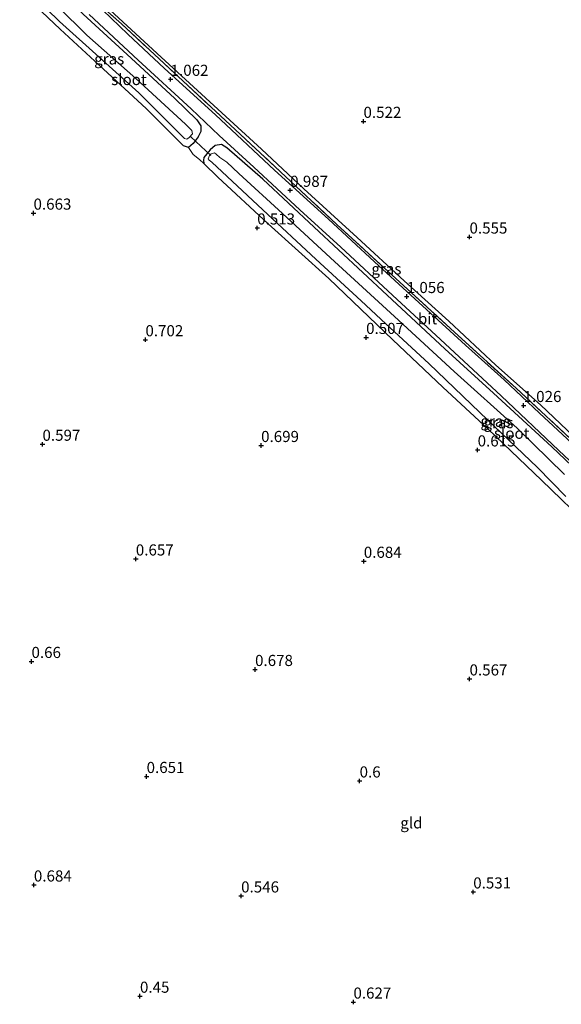
# Model space of a CAD drawing. Units: metres. Extents: x 109994 to 120008, y 412499 to 418753.
# Drawn here: x 110251 to 110372, y 417581 to 417802 of the extents above; entities that cross this region are included whole.
import ezdxf
from ezdxf.enums import TextEntityAlignment as Align

# ---------------------------------------------------------------- set-up
doc = ezdxf.new("R2010")
doc.units = ezdxf.units.M
doc.linetypes.add('IE-TERREINAFSCHEIDING', pattern=[10, 8, -2])
doc.layers.get('0').update_dxf_attribs({"lineweight": 25})
for name, color, linetype in [('B-ME-GW-HOOGTEPUNT-S-B1', 10, 'Continuous'), ('B-ME-GW-INSTEEKWATERGANG-L-B1', 10, 'Continuous'), ('B-ME-KW-DUIKER-L-B1', 10, 'Continuous')]:
    doc.layers.add(name, color=color, linetype=linetype)
for name, color, linetype, lineweight in [('B-ME-GW-TEENLIJN-L-B1', 93, 'Continuous', 18), ('B-ME-IE-GRASLAND-GV-B6', 93, 'Continuous', 18), ('B-ME-IE-GRONDWERKLIJN-GROND_INGERICHT-GV-B6', 253, 'Continuous', 18), ('B-ME-IE-TERREINAFSCHEIDING-RASTERHEKWERK-L-B1', 8, 'IE-TERREINAFSCHEIDING', 18), ('B-ME-OG-WATER-GV-B6', 153, 'Continuous', 18), ('B-ME-VH-VERH_SOORT-BITUMEN-GV-B6', 8, 'IE-TERREINAFSCHEIDING-NATUURLIJK-HOUTWAL', 18)]:
    doc.layers.add(name, color=color, linetype=linetype, lineweight=lineweight)
doc.styles.add('NLCS-ISO', font='NLCS-ISO.TTF')
doc.linetypes.add('IE-TERREINAFSCHEIDING-NATUURLIJK-HOUTWAL', pattern='A,7,-1.5,[67,NLCS.SHX,S=0.75,R=45,X=0,Y=0],-1.5,7,-1.5,[70,NLCS.SHX,S=0.75,R=0,X=0,Y=0],-1.5', length=20)

# ---------------------------------------------------------------- blocks, each defined once
blk = doc.blocks.new('hoogtepunt')
for p, q in [((-0.5, 0), (0.5, 0)), ((0, 0.5), (0, -0.5))]:
    blk.add_line(p, q)

msp = doc.modelspace()

# ---------------------------------------------------------------- linework, layer by layer
at = {"layer": 'B-ME-GW-INSTEEKWATERGANG-L-B1'}
for points in [[(110254.46, 417813.498, 0.869), (110264.85, 417803.656, 0.861), (110274.693, 417794.606, 0.837), (110285.39, 417784.797, 0.771), (110290.421, 417779.917, 0.723), (110291.337, 417778.576, 0.636), (110291.31, 417777.3, 0.648), (110290.737, 417776.033, 0.714), (110289.552, 417774.593, 0.624), (110288.53, 417773.699, 0.561), (110287.413, 417774.034, 0.441), (110284.983, 417776.445, 0.447), (110279.012, 417782.431, 0.372), (110269.432, 417791.321, 0.372), (110259.666, 417800.312, 0.465), (110250.053, 417809.427, 0.457)], [(110380.682, 417696.427, 0.9), (110370.267, 417706.301, 0.897), (110357.13, 417718.425, 0.873), (110346.196, 417728.402, 0.84), (110333.188, 417740.443, 0.837), (110316.798, 417755.78, 0.813), (110305.233, 417766.529, 0.792), (110297.128, 417773.623, 0.783), (110295.92, 417774.349, 0.777), (110294.544, 417774.103, 0.75), (110293.424, 417773.168, 0.711), (110292.65, 417772.225, 0.675), (110291.967, 417771.455, 0.606), (110291.925, 417770.846, 0.576), (110291.959, 417770.081, 0.543)], [(110291.959, 417770.081, 0.543), (110295.122, 417766.995, 0.513), (110306.482, 417756.528, 0.453), (110320.079, 417744.189, 0.321), (110334.507, 417730.382, 0.336), (110345.782, 417719.764, 0.336), (110355.958, 417710.26, 0.342), (110367.913, 417698.808, 0.264), (110379.157, 417687.997, 0.261)]]:
    msp.add_polyline3d(points, dxfattribs=at)
at = {"layer": 'B-ME-GW-TEENLIJN-L-B1'}
msp.add_polyline3d([(110408.86, 417675.869, 1.002), (110405.86, 417680.182, 0.651), (110399.662, 417685.902, 0.618), (110392.016, 417693.05, 0.618), (110384.573, 417699.855, 0.687), (110376.688, 417707.248, 0.669), (110367.697, 417715.744, 0.678), (110357.708, 417724.715, 0.699), (110347.087, 417734.625, 0.711), (110337.036, 417743.668, 0.711), (110326.457, 417753.434, 0.669), (110314.456, 417764.377, 0.633), (110304.986, 417773.282, 0.648), (110296.058, 417781.476, 0.603), (110282.407, 417793.987, 0.591), (110270.901, 417804.562, 0.756), (110258.174, 417816.848, 0.797)], dxfattribs=at)
at = {"layer": 'B-ME-IE-GRASLAND-GV-B6'}
for points in [[(110251.046, 417810.344, -0.813), (110259.521, 417802.005, -0.812), (110277.334, 417785.94, -0.812), (110286.776, 417776.496, -0.812), (110287.657, 417775.716, -0.812), (110288.118, 417775.561, -0.812), (110288.667, 417775.925, -0.812), (110289.442, 417776.712, -0.812), (110289.249, 417777.467, -0.812), (110287.852, 417778.945, -0.812), (110276.668, 417789.209, -0.812), (110265.625, 417798.983, -0.812), (110252.645, 417811.821, -0.813)], [(110264.85, 417803.656, 0.861), (110274.693, 417794.606, 0.837), (110285.39, 417784.797, 0.771), (110290.421, 417779.917, 0.723), (110291.337, 417778.576, 0.636), (110291.31, 417777.3, 0.648), (110290.737, 417776.033, 0.714), (110289.552, 417774.593, 0.624), (110288.53, 417773.699, 0.561), (110287.413, 417774.034, 0.441), (110284.983, 417776.445, 0.447), (110279.012, 417782.431, 0.372), (110269.432, 417791.321, 0.372), (110259.666, 417800.312, 0.465), (110250.053, 417809.427, 0.457)], [(110263.56, 417810.275, 1.056), (110273.463, 417801.475, 0.963), (110287.221, 417788.638, 0.978), (110297.912, 417778.791, 0.948), (110309.252, 417768.191, 0.957), (110321.908, 417756.362, 0.966), (110336.107, 417743.359, 0.96), (110348.348, 417732.134, 0.942), (110362.249, 417719.488, 0.945), (110376.696, 417706.036, 0.894), (110386.273, 417696.958, 0.909), (110401.554, 417682.722, 0.957), (110406.59, 417677.976, 1.023), (110408.86, 417675.869, 1.002)], [(110376.696, 417706.036, 0.894), (110362.249, 417719.488, 0.945), (110348.348, 417732.134, 0.942), (110336.107, 417743.359, 0.96), (110321.908, 417756.362, 0.966), (110309.252, 417768.191, 0.957), (110297.912, 417778.791, 0.948), (110287.221, 417788.638, 0.978), (110273.463, 417801.475, 0.963), (110263.56, 417810.275, 1.056)], [(110376.799, 417705.258, 0.906), (110367.489, 417713.872, 0.894), (110359.514, 417721.388, 0.921), (110350.83, 417729.192, 0.954), (110339.465, 417739.594, 0.993), (110330.36, 417747.941, 0.963), (110320.04, 417757.56, 0.954), (110307.902, 417768.593, 0.936), (110294.637, 417781.005, 0.927), (110283.163, 417791.475, 0.936), (110274.913, 417799.195, 0.933), (110267.344, 417806.349, 1.008)], [(110270.901, 417804.562, 0.756), (110282.407, 417793.987, 0.591), (110296.058, 417781.476, 0.603), (110304.986, 417773.282, 0.648), (110314.456, 417764.377, 0.633), (110326.457, 417753.434, 0.669), (110337.036, 417743.668, 0.711), (110347.087, 417734.625, 0.711), (110357.708, 417724.715, 0.699), (110367.697, 417715.744, 0.678), (110376.688, 417707.248, 0.669)], [(110380.682, 417696.427, 0.9), (110370.267, 417706.301, 0.897), (110357.13, 417718.425, 0.873), (110346.196, 417728.402, 0.84), (110333.188, 417740.443, 0.837), (110316.798, 417755.78, 0.813), (110305.233, 417766.529, 0.792), (110297.128, 417773.623, 0.783), (110295.92, 417774.349, 0.777), (110294.544, 417774.103, 0.75), (110293.424, 417773.168, 0.711), (110292.65, 417772.225, 0.675), (110291.967, 417771.455, 0.606), (110291.925, 417770.846, 0.576), (110291.959, 417770.081, 0.543), (110290.973, 417770.938, 0.561), (110289.612, 417772.074, 0.561), (110288.53, 417773.699, 0.561), (110289.552, 417774.593, 0.624), (110290.737, 417776.033, 0.714), (110291.31, 417777.3, 0.648), (110291.337, 417778.576, 0.636), (110290.421, 417779.917, 0.723), (110285.39, 417784.797, 0.771), (110274.693, 417794.606, 0.837), (110264.85, 417803.656, 0.861)], [(110266.183, 417803.562, 0.957), (110277.168, 417793.33, 0.861), (110289.149, 417782.377, 0.927), (110295.405, 417776.405, 0.981), (110303.239, 417769.241, 0.999), (110313.564, 417759.662, 0.942), (110322.794, 417751.227, 0.897), (110334.458, 417740.463, 0.936), (110345.193, 417730.461, 0.957), (110358.855, 417717.757, 0.927), (110371.821, 417705.518, 0.876), (110383.856, 417694.241, 0.906), (110395.933, 417682.998, 0.948), (110406.543, 417673.165, 0.96)], [(110379.157, 417687.997, 0.261), (110367.913, 417698.808, 0.264), (110355.958, 417710.26, 0.342), (110345.782, 417719.764, 0.336), (110334.507, 417730.382, 0.336), (110320.079, 417744.189, 0.321), (110306.482, 417756.528, 0.453), (110295.122, 417766.995, 0.513), (110291.959, 417770.081, 0.543), (110291.925, 417770.846, 0.576), (110291.967, 417771.455, 0.606), (110292.65, 417772.225, 0.675), (110293.424, 417773.168, 0.711), (110294.544, 417774.103, 0.75), (110295.92, 417774.349, 0.777), (110297.128, 417773.623, 0.783)], [(110297.128, 417773.623, 0.783), (110305.233, 417766.529, 0.792), (110316.798, 417755.78, 0.813), (110333.188, 417740.443, 0.837), (110346.196, 417728.402, 0.84), (110357.13, 417718.425, 0.873), (110370.267, 417706.301, 0.897), (110380.682, 417696.427, 0.9)], [(110373.138, 417700.124, -0.812), (110362.449, 417710.5, -0.812), (110348.334, 417723.266, -0.812), (110334.854, 417735.64, -0.812), (110320.488, 417748.837, -0.812), (110309.67, 417758.823, -0.812), (110299.887, 417767.836, -0.812), (110297.143, 417770.356, -0.812), (110295.591, 417771.442, -0.812), (110294.719, 417772.165, -0.812), (110294.381, 417772.489, -0.812), (110293.661, 417772.266, -0.812), (110293.258, 417771.837, -0.812), (110293.087, 417771.531, -0.812), (110292.967, 417771.089, -0.812), (110293.191, 417770.812, -0.812), (110293.784, 417770.402, -0.812), (110305.265, 417759.648, -0.812), (110317.155, 417748.516, -0.812), (110327.4, 417739.146, -0.812), (110332.936, 417733.957, -0.812), (110342.562, 417725.068, -0.812), (110354.094, 417714.008, -0.812), (110367.073, 417701.638, -0.812), (110373.429, 417695.168, -0.812)]]:
    msp.add_polyline3d(points, dxfattribs=at)
at = {"layer": 'B-ME-IE-GRONDWERKLIJN-GROND_INGERICHT-GV-B6'}
for points in [[(110250.053, 417809.427, 0.457), (110259.666, 417800.312, 0.465), (110269.432, 417791.321, 0.372), (110279.012, 417782.431, 0.372), (110284.983, 417776.445, 0.447), (110287.413, 417774.034, 0.441), (110288.53, 417773.699, 0.561), (110289.612, 417772.074, 0.561), (110290.973, 417770.938, 0.561), (110291.959, 417770.081, 0.543), (110295.122, 417766.995, 0.513), (110306.482, 417756.528, 0.453), (110320.079, 417744.189, 0.321), (110334.507, 417730.382, 0.336), (110345.782, 417719.764, 0.336), (110355.958, 417710.26, 0.342), (110367.913, 417698.808, 0.264), (110379.157, 417687.997, 0.261)], [(110376.688, 417707.248, 0.669), (110367.697, 417715.744, 0.678), (110357.708, 417724.715, 0.699), (110347.087, 417734.625, 0.711), (110337.036, 417743.668, 0.711), (110326.457, 417753.434, 0.669), (110314.456, 417764.377, 0.633), (110304.986, 417773.282, 0.648), (110296.058, 417781.476, 0.603), (110282.407, 417793.987, 0.591), (110270.901, 417804.562, 0.756)]]:
    msp.add_polyline3d(points, dxfattribs=at)
at = {"layer": 'B-ME-IE-TERREINAFSCHEIDING-RASTERHEKWERK-L-B1'}
msp.add_polyline3d([(110257.258, 417816.063, 1.094), (110263.56, 417810.275, 1.056), (110273.463, 417801.475, 0.963), (110287.221, 417788.638, 0.978), (110297.912, 417778.791, 0.948), (110309.252, 417768.191, 0.957), (110321.908, 417756.362, 0.966), (110336.107, 417743.359, 0.96), (110348.348, 417732.134, 0.942), (110362.249, 417719.488, 0.945), (110376.696, 417706.036, 0.894), (110386.273, 417696.958, 0.909), (110401.554, 417682.722, 0.957), (110406.59, 417677.976, 1.023), (110408.86, 417675.869, 1.002)], dxfattribs=at)
at = {"layer": 'B-ME-KW-DUIKER-L-B1'}
msp.add_line((110289.026, 417776.041, -0.833), (110293.549, 417771.866, -0.833), dxfattribs=at)
at = {"layer": 'B-ME-OG-WATER-GV-B6'}
for points in [[(110251.046, 417810.344, -0.813), (110252.645, 417811.821, -0.813), (110265.625, 417798.983, -0.812), (110276.668, 417789.209, -0.812), (110287.852, 417778.945, -0.812), (110289.249, 417777.467, -0.812), (110289.442, 417776.712, -0.812), (110288.667, 417775.925, -0.812), (110288.118, 417775.561, -0.812), (110287.657, 417775.716, -0.812), (110286.776, 417776.496, -0.812), (110277.334, 417785.94, -0.812), (110259.521, 417802.005, -0.812), (110251.046, 417810.344, -0.813)], [(110373.429, 417695.168, -0.812), (110367.073, 417701.638, -0.812), (110354.094, 417714.008, -0.812), (110342.562, 417725.068, -0.812), (110332.936, 417733.957, -0.812), (110327.4, 417739.146, -0.812), (110317.155, 417748.516, -0.812), (110305.265, 417759.648, -0.812), (110293.784, 417770.402, -0.812), (110293.191, 417770.812, -0.812), (110292.967, 417771.089, -0.812), (110293.087, 417771.531, -0.812), (110293.258, 417771.837, -0.812), (110293.661, 417772.266, -0.812), (110294.381, 417772.489, -0.812), (110294.719, 417772.165, -0.812), (110295.591, 417771.442, -0.812), (110297.143, 417770.356, -0.812), (110299.887, 417767.836, -0.812), (110309.67, 417758.823, -0.812), (110320.488, 417748.837, -0.812), (110334.854, 417735.64, -0.812), (110348.334, 417723.266, -0.812), (110362.449, 417710.5, -0.812), (110373.138, 417700.124, -0.812)]]:
    msp.add_polyline3d(points, dxfattribs=at)
at = {"layer": 'B-ME-VH-VERH_SOORT-BITUMEN-GV-B6'}
for points in [[(110267.344, 417806.349, 1.008), (110274.913, 417799.195, 0.933), (110283.163, 417791.475, 0.936), (110294.637, 417781.005, 0.927), (110307.902, 417768.593, 0.936), (110320.04, 417757.56, 0.954), (110330.36, 417747.941, 0.963), (110339.465, 417739.594, 0.993), (110350.83, 417729.192, 0.954), (110359.514, 417721.388, 0.921), (110367.489, 417713.872, 0.894), (110376.799, 417705.258, 0.906), (110384.629, 417697.982, 0.918), (110396.751, 417686.74, 0.999), (110404.862, 417679.075, 1.029), (110414.834, 417669.776, 1.005)], [(110414.834, 417669.776, 1.005), (110421.981, 417664.163, 0.928), (110419.732, 417661.665, 0.999), (110417.182, 417663.96, 0.991), (110406.543, 417673.165, 0.96), (110395.933, 417682.998, 0.948), (110383.856, 417694.241, 0.906), (110371.821, 417705.518, 0.876), (110358.855, 417717.757, 0.927), (110345.193, 417730.461, 0.957), (110334.458, 417740.463, 0.936), (110322.794, 417751.227, 0.897), (110313.564, 417759.662, 0.942), (110303.239, 417769.241, 0.999), (110295.405, 417776.405, 0.981), (110289.149, 417782.377, 0.927), (110277.168, 417793.33, 0.861), (110266.183, 417803.562, 0.957)]]:
    msp.add_polyline3d(points, dxfattribs=at)

# ---------------------------------------------------------------- block references
at = {"layer": 'B-ME-GW-HOOGTEPUNT-S-B1', "rotation": 90}
for p in [(110284.506, 417789.012, 1.062), (110284.506, 417789.012, 1.062), (110327.895, 417779.549, 0.522), (110327.895, 417779.549, 0.522), (110311.411, 417764.035, 0.987), (110311.411, 417764.035, 0.987), (110253.661, 417758.901, 0.663), (110253.661, 417758.901, 0.663), (110303.99, 417755.563, 0.513), (110303.99, 417755.563, 0.513), (110351.751, 417753.521, 0.555), (110351.751, 417753.521, 0.555), (110337.631, 417740.137, 1.056), (110337.631, 417740.137, 1.056), (110278.836, 417730.413, 0.702), (110278.836, 417730.413, 0.702), (110328.489, 417730.928, 0.507), (110328.489, 417730.928, 0.507), (110363.91, 417715.612, 1.026), (110363.91, 417715.612, 1.026), (110255.675, 417706.895, 0.597), (110255.675, 417706.895, 0.597), (110304.866, 417706.616, 0.699), (110304.866, 417706.616, 0.699), (110353.576, 417705.619, 0.615), (110353.576, 417705.619, 0.615), (110276.679, 417681.082, 0.657), (110276.679, 417681.082, 0.657), (110327.966, 417680.559, 0.684), (110327.966, 417680.559, 0.684), (110253.208, 417658.023, 0.66), (110253.208, 417658.023, 0.66), (110303.501, 417656.218, 0.678), (110303.501, 417656.218, 0.678), (110351.757, 417654.087, 0.567), (110351.757, 417654.087, 0.567), (110279.102, 417632.145, 0.651), (110279.102, 417632.145, 0.651), (110327.023, 417631.132, 0.6), (110327.023, 417631.132, 0.6), (110253.744, 417607.726, 0.684), (110253.744, 417607.726, 0.684), (110352.59, 417606.157, 0.531), (110352.59, 417606.157, 0.531), (110300.372, 417605.255, 0.546), (110300.372, 417605.255, 0.546), (110277.609, 417582.699, 0.45), (110277.609, 417582.699, 0.45), (110325.635, 417581.378, 0.627), (110325.635, 417581.378, 0.627)]:
    msp.add_blockref('hoogtepunt', p, dxfattribs=at)

# ---------------------------------------------------------------- texts
at = {"layer": 'B-ME-GW-HOOGTEPUNT-S-B1', "ltscale": 0.2, "style": 'NLCS-ISO'}
for s, p in [('1.062', (110284.506, 417789.012, 1.062)), ('1.062', (110284.506, 417789.012, 1.062)), ('0.522', (110327.895, 417779.549, 0.522)), ('0.522', (110327.895, 417779.549, 0.522)), ('0.987', (110311.411, 417764.035, 0.987)), ('0.987', (110311.411, 417764.035, 0.987)), ('0.663', (110253.661, 417758.901, 0.663)), ('0.663', (110253.661, 417758.901, 0.663)), ('0.513', (110303.99, 417755.563, 0.513)), ('0.513', (110303.99, 417755.563, 0.513)), ('0.555', (110351.751, 417753.521, 0.555)), ('0.555', (110351.751, 417753.521, 0.555)), ('1.056', (110337.631, 417740.137, 1.056)), ('1.056', (110337.631, 417740.137, 1.056)), ('0.702', (110278.836, 417730.413, 0.702)), ('0.702', (110278.836, 417730.413, 0.702)), ('0.507', (110328.489, 417730.928, 0.507)), ('0.507', (110328.489, 417730.928, 0.507)), ('1.026', (110363.91, 417715.612, 1.026)), ('1.026', (110363.91, 417715.612, 1.026)), ('0.597', (110255.675, 417706.895, 0.597)), ('0.597', (110255.675, 417706.895, 0.597)), ('0.699', (110304.866, 417706.616, 0.699)), ('0.699', (110304.866, 417706.616, 0.699)), ('0.615', (110353.576, 417705.619, 0.615)), ('0.615', (110353.576, 417705.619, 0.615)), ('0.657', (110276.679, 417681.082, 0.657)), ('0.657', (110276.679, 417681.082, 0.657)), ('0.684', (110327.966, 417680.559, 0.684)), ('0.684', (110327.966, 417680.559, 0.684)), ('0.66', (110253.208, 417658.023, 0.66)), ('0.66', (110253.208, 417658.023, 0.66)), ('0.678', (110303.501, 417656.218, 0.678)), ('0.678', (110303.501, 417656.218, 0.678)), ('0.567', (110351.757, 417654.087, 0.567)), ('0.567', (110351.757, 417654.087, 0.567)), ('0.651', (110279.102, 417632.145, 0.651)), ('0.651', (110279.102, 417632.145, 0.651)), ('0.6', (110327.023, 417631.132, 0.6)), ('0.6', (110327.023, 417631.132, 0.6)), ('0.684', (110253.744, 417607.726, 0.684)), ('0.684', (110253.744, 417607.726, 0.684)), ('0.531', (110352.59, 417606.157, 0.531)), ('0.531', (110352.59, 417606.157, 0.531)), ('0.546', (110300.372, 417605.255, 0.546)), ('0.546', (110300.372, 417605.255, 0.546)), ('0.45', (110277.609, 417582.699, 0.45)), ('0.45', (110277.609, 417582.699, 0.45)), ('0.627', (110325.635, 417581.378, 0.627)), ('0.627', (110325.635, 417581.378, 0.627))]:
    msp.add_text(s, height=2.5, dxfattribs=at).set_placement(p, align=Align.BOTTOM_LEFT)
at = {"layer": 'B-ME-IE-GRASLAND-GV-B6', "ltscale": 0.2, "style": 'NLCS-ISO'}
for p in [(110270.695, 417793.599), (110333.059, 417746.359), (110357.584, 417712.086), (110358.258, 417711.766)]:
    msp.add_text('gras', height=2.5, dxfattribs=at).set_placement(p, align=Align.MIDDLE_CENTER)
at = {"layer": 'B-ME-IE-GRONDWERKLIJN-GROND_INGERICHT-GV-B6', "ltscale": 0.2, "style": 'NLCS-ISO'}
msp.add_text('gld', height=2.5, dxfattribs=at).set_placement((110338.678, 417621.693), align=Align.MIDDLE_CENTER)
at = {"layer": 'B-ME-OG-WATER-GV-B6', "ltscale": 0.2, "style": 'NLCS-ISO'}
for p in [(110275.118, 417788.962), (110361.231, 417709.374)]:
    msp.add_text('sloot', height=2.5, dxfattribs=at).set_placement(p, align=Align.MIDDLE_CENTER)
at = {"layer": 'B-ME-VH-VERH_SOORT-BITUMEN-GV-B6', "ltscale": 0.2, "style": 'NLCS-ISO'}
msp.add_text('bit', height=2.5, dxfattribs=at).set_placement((110342.317, 417735.133), align=Align.MIDDLE_CENTER)

doc.saveas('drawing.dxf')
